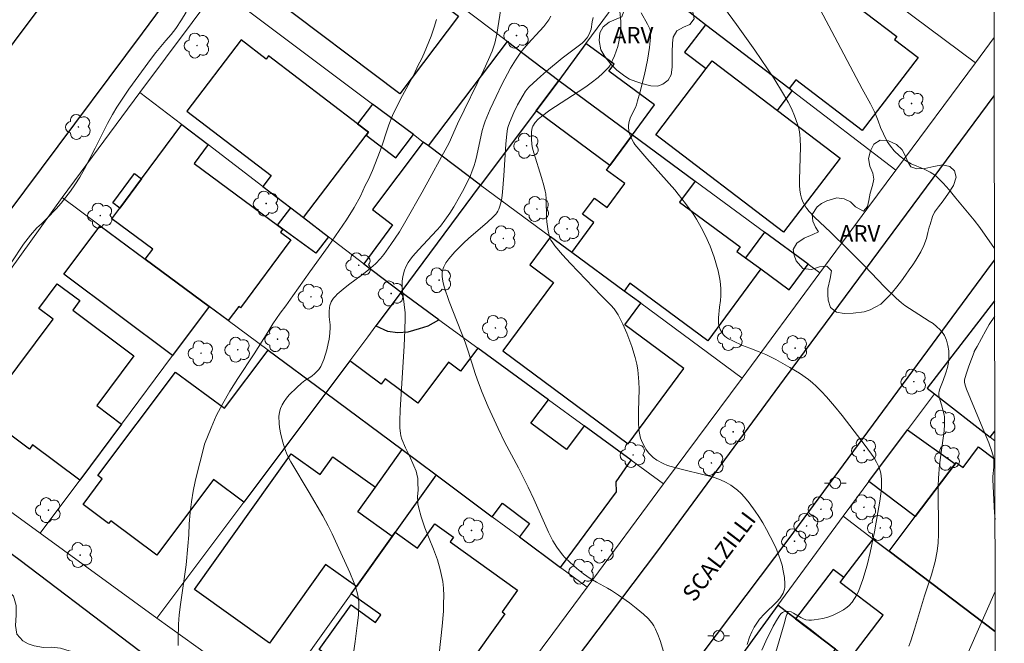
# Model space of a CAD drawing. Units: metres. Extents: x 278772 to 279288, y 1671564 to 1672128.
# Drawn here: x 279181 to 279271, y 1672008 to 1672066 of the extents above; entities that cross this region are included whole.
import ezdxf

# ---------------------------------------------------------------- set-up
doc = ezdxf.new("R2010")
doc.units = ezdxf.units.M
doc.header["$MEASUREMENT"] = 0
for name, color, linetype, lineweight, true_color in [('Arvores_Isoladas', 7, 'Continuous', 18, 0x00ff33), ('Curvas_Intermediarias', 7, 'Continuous', 9, 0x783c14), ('Curvas_Mestras', 7, 'Continuous', 20, 0x783c14), ('Topon_Vegetacao', 7, 'Continuous', 9, 0x00ff33), ('Vegetacao', 7, 'Orla8', 9, 0x00ff33)]:
    doc.layers.add(name, color=color, linetype=linetype, lineweight=lineweight, true_color=true_color)
for name, color, linetype, lineweight in [('Edificacoes', 7, 'Continuous', 30), ('Malha_Coordenadas', 7, 'Continuous', 15), ('Muro_Grade', 8, 'Continuous', 20), ('Pavimentacao_Asfaltica_Mfio', 10, 'Continuous', 30), ('Pavimentacao_Nao_Asfaltica_Mfio', 10, 'Continuous', 30), ('Poste', 7, 'Continuous', 9), ('Topon_de_Vias', 7, 'Continuous', 9)]:
    doc.layers.add(name, color=color, linetype=linetype, lineweight=lineweight)
doc.styles.add('Arial', font='arial.ttf', dxfattribs={"height": 1.5})
doc.styles.get("Standard").update_dxf_attribs({"font": 'arial.ttf'})
doc.linetypes.add('Orla8', pattern='A,6,-0.5,["V",Standard,S=1,R=0,X=-0.5,Y=-1],-0.5,6,-0.5,["V",Standard,S=1,R=0,X=-0.5,Y=-1],-0.5', length=14)

# ---------------------------------------------------------------- blocks, each defined once
blk = doc.blocks.new('Arvore')
at = {"layer": 'Arvores_Isoladas'}
blk.add_lwpolyline([(-0.718, 0.493, 0.872324), (-0.722, -0.551, 0.862983), (0.284, -0.827, 0.900105), (0.89, 0.029, 0.863155), (0.262, 0.861, 0.882486)], format="xyb", close=True, dxfattribs=at)
blk.add_circle((0, 0), 0.0286, dxfattribs=at)
blk = doc.blocks.new('Poste')
at = {"layer": 'Poste'}
for points in [[(-0.5, 0), (-1, 0)], [(0.5, 0), (1, 0)]]:
    blk.add_lwpolyline(points, dxfattribs=at)
blk.add_lwpolyline([(0, 0.5, 1), (0, -0.5, 1)], format="xyb", close=True, dxfattribs=at)

msp = doc.modelspace()

# ---------------------------------------------------------------- linework, layer by layer
at = {"layer": 'Curvas_Intermediarias', "flags": 128}
for points, elevation in [([(279225.132, 1672067.181), (279224.679, 1672064.273), (279224.489, 1672063.462), (279224.242, 1672062.732), (279223.913, 1672061.968), (279223.465, 1672061.007), (279221.077, 1672056.057), (279220.293, 1672054.339), (279217.82, 1672049.804), (279216.344, 1672047.17), (279215.759, 1672046.19), (279214.973, 1672045.006), (279214.323, 1672044.11), (279214.02, 1672043.722), (279213.567, 1672043.237), (279212.931, 1672042.685), (279212.493, 1672042.348), (279211.095, 1672041.326), (279210.607, 1672040.936), (279210.055, 1672040.457), (279209.881, 1672040.289), (279209.722, 1672040.112), (279209.585, 1672039.923), (279209.502, 1672039.771), (279209.385, 1672039.431), (279209.347, 1672039.252), (279209.305, 1672038.895), (279209.314, 1672038.404), (279209.393, 1672037.66), (279209.403, 1672037.413), (279209.379, 1672036.886), (279209.311, 1672036.362), (279209.236, 1672035.96), (279209.089, 1672035.362), (279208.822, 1672034.49), (279208.651, 1672034.054), (279208.547, 1672033.847), (279208.357, 1672033.569), (279208.001, 1672033.196), (279207.729, 1672032.967), (279207.094, 1672032.562), (279206.79, 1672032.327), (279206.352, 1672031.932), (279205.665, 1672031.242), (279205.412, 1672030.951), (279205.194, 1672030.648), (279205.003, 1672030.335), (279204.85, 1672030.005), (279204.755, 1672029.648), (279204.717, 1672029.258), (279204.731, 1672028.666), (279204.777, 1672028.243), (279204.898, 1672027.613), (279205.074, 1672026.903), (279205.219, 1672026.405), (279205.395, 1672025.919), (279205.591, 1672025.504), (279205.816, 1672025.102), (279207.485, 1672022.295), (279208.724, 1672020.16), (279209.216, 1672019.25), (279209.589, 1672018.507), (279210.06, 1672017.5), (279211.194, 1672014.983), (279211.598, 1672013.991), (279211.751, 1672013.565), (279211.903, 1672013.035), (279211.991, 1672012.555), (279212.019, 1672012.196), (279211.994, 1672011.078), (279211.892, 1672010.112), (279211.705, 1672008.662), (279211.206, 1672005.282)], 34), ([(279247.598, 1672008.376), (279247.813, 1672009.051), (279248.015, 1672009.559), (279248.23, 1672009.975), (279248.41, 1672010.261), (279248.739, 1672010.707), (279249.175, 1672011.206), (279250.283, 1672012.25), (279250.581, 1672012.597), (279250.791, 1672012.925), (279250.883, 1672013.101), (279251.015, 1672013.466), (279251.046, 1672013.651), (279251.057, 1672013.939), (279251.008, 1672014.529), (279250.901, 1672015.121), (279250.789, 1672015.642), (279250.654, 1672016.095), (279250.494, 1672016.541), (279250.249, 1672017.17), (279250.071, 1672017.571), (279249.714, 1672018.283), (279249.373, 1672018.912), (279249.016, 1672019.533), (279248.666, 1672020.096), (279248.323, 1672020.605), (279247.779, 1672021.346), (279247.358, 1672021.88), (279247.054, 1672022.216), (279246.702, 1672022.531), (279246.092, 1672022.972), (279245.662, 1672023.229), (279245.087, 1672023.497), (279244.484, 1672023.707), (279243.899, 1672023.875), (279241.434, 1672024.465), (279240.639, 1672024.673), (279240.285, 1672024.788), (279239.916, 1672024.951), (279239.332, 1672025.269), (279238.978, 1672025.525), (279238.83, 1672025.657), (279238.554, 1672025.953), (279238.314, 1672026.279), (279238.211, 1672026.449), (279238.005, 1672026.858), (279237.841, 1672027.291), (279237.731, 1672027.735), (279237.684, 1672028.065), (279237.64, 1672028.738), (279237.631, 1672029.754), (279237.706, 1672031.768), (279237.679, 1672032.429), (279237.568, 1672033.546), (279237.491, 1672034.068), (279237.348, 1672034.663), (279237.029, 1672035.664), (279236.57, 1672036.886), (279236.207, 1672037.717), (279235.776, 1672038.579), (279235.548, 1672038.955), (279235.42, 1672039.132), (279235.118, 1672039.469), (279234.618, 1672039.939), (279234.226, 1672040.335), (279231.418, 1672043.272), (279230.693, 1672044.083), (279229.996, 1672044.909), (279229.732, 1672045.248), (279229.61, 1672045.422), (279229.545, 1672045.544), (279229.482, 1672045.745), (279229.38, 1672046.233), (279229.249, 1672047.081), (279229.228, 1672047.458), (279229.193, 1672049.173), (279229.148, 1672049.646), (279229.103, 1672049.902), (279228.986, 1672050.409), (279228.775, 1672051.163), (279228.062, 1672053.402), (279227.95, 1672053.847), (279227.885, 1672054.185), (279227.831, 1672054.699), (279227.832, 1672055.036), (279227.853, 1672055.377), (279227.919, 1672055.704), (279227.979, 1672055.853), (279228.186, 1672056.183), (279228.454, 1672056.485), (279228.755, 1672056.751), (279229.509, 1672057.304), (279232.133, 1672059.005), (279232.813, 1672059.462), (279233.309, 1672059.819), (279233.94, 1672060.315), (279234.383, 1672060.709), (279234.931, 1672061.267), (279235.044, 1672061.435), (279235.431, 1672062.281), (279235.613, 1672062.728), (279235.751, 1672063.161), (279235.849, 1672063.581), (279235.982, 1672064.392), (279236.039, 1672065.085), (279236.028, 1672065.48), (279235.929, 1672066.363)], 37), ([(279245.506, 1672066.663), (279246.628, 1672065.172), (279248.304, 1672062.798), (279250.027, 1672060.263), (279250.934, 1672058.788), (279251.34, 1672058.066), (279251.648, 1672057.472), (279251.931, 1672056.813), (279252.206, 1672056.044), (279252.348, 1672055.521), (279252.421, 1672055.095), (279252.46, 1672054.66), (279252.484, 1672053.949), (279252.392, 1672050.952), (279252.401, 1672050.427), (279252.426, 1672050.021), (279252.48, 1672049.62), (279252.573, 1672049.254), (279252.701, 1672048.918), (279252.954, 1672048.443), (279253.052, 1672048.299), (279253.276, 1672048.027), (279253.764, 1672047.517), (279255.229, 1672046.153), (279256.834, 1672044.574), (279258.345, 1672043.057), (279260.166, 1672041.152), (279261.251, 1672040.097), (279261.717, 1672039.686), (279262.043, 1672039.438), (279262.897, 1672038.875), (279264.278, 1672038.011), (279264.617, 1672037.78), (279264.943, 1672037.507), (279265.272, 1672037.2), (279265.559, 1672036.863), (279265.674, 1672036.679), (279265.775, 1672036.467), (279265.858, 1672036.241), (279265.979, 1672035.768), (279266.053, 1672035.289), (279266.072, 1672035.075), (279266.075, 1672034.638), (279266.034, 1672034.203), (279265.945, 1672033.75), (279265.798, 1672033.278), (279265.548, 1672032.576), (279265.229, 1672031.791), (279265.171, 1672031.594), (279265.14, 1672031.395), (279265.145, 1672031.22), (279265.177, 1672031.043), (279265.397, 1672030.332), (279265.632, 1672029.43), (279265.66, 1672029.247), (279265.68, 1672028.885), (279265.669, 1672028.52), (279265.627, 1672027.951), (279265.224, 1672024.828), (279265.119, 1672023.627), (279265.095, 1672022.896), (279265.091, 1672022.102), (279265.127, 1672019.326), (279265.125, 1672018.494), (279265.088, 1672017.695), (279264.999, 1672016.942), (279264.805, 1672016.001), (279264.477, 1672014.77), (279263.85, 1672012.853), (279262.932, 1672009.8), (279262.583, 1672008.736), (279262.391, 1672008.218)], 39), ([(279180.191, 1672043.33), (279181.333, 1672045.036), (279181.963, 1672045.867), (279182.526, 1672046.538), (279182.963, 1672046.92), (279183.491, 1672047.417), (279184.302, 1672048.277), (279184.763, 1672048.809), (279185.208, 1672049.355), (279185.63, 1672049.903), (279186.031, 1672050.466), (279186.493, 1672051.197), (279186.918, 1672051.943), (279187.896, 1672053.837), (279189.008, 1672056.097), (279189.456, 1672056.913), (279189.869, 1672057.589), (279190.977, 1672059.244), (279193.052, 1672062.091), (279193.448, 1672062.607), (279194.363, 1672063.687), (279194.831, 1672064.242), (279195.257, 1672064.811), (279195.794, 1672065.597), (279196.232, 1672066.281)], 32), ([(279219.138, 1672065.612), (279218.929, 1672064.91), (279218.646, 1672064.105), (279218.017, 1672062.534), (279217.758, 1672061.985), (279217.462, 1672061.435), (279217.055, 1672060.554), (279216.562, 1672059.608), (279216.019, 1672058.662), (279215.544, 1672057.723), (279215.125, 1672056.816), (279214.792, 1672055.973), (279214.503, 1672055.162), (279214.257, 1672054.383), (279213.98, 1672053.585), (279213.297, 1672051.803), (279212.921, 1672050.979), (279212.618, 1672050.41), (279212.174, 1672049.452), (279211.594, 1672048.391), (279210.903, 1672047.28), (279209.229, 1672044.844), (279207.537, 1672042.518), (279205.999, 1672040.326), (279205.338, 1672039.412), (279204.813, 1672038.728), (279204.152, 1672037.763), (279203.695, 1672036.983), (279202.454, 1672035.009), (279200.941, 1672032.753), (279200.206, 1672031.596), (279199.565, 1672030.446), (279198.979, 1672029.315), (279198.498, 1672028.229), (279197.907, 1672026.722), (279197.698, 1672025.841), (279197.25, 1672024.212), (279197.035, 1672023.312), (279196.864, 1672022.431), (279196.705, 1672021.461), (279196.578, 1672020.484), (279196.494, 1672019.437), (279196.447, 1672018.416), (279196.375, 1672017.395), (279196.218, 1672015.684), (279195.695, 1672012.046), (279195.579, 1672011.107), (279195.513, 1672010.258), (279195.474, 1672008.874), (279195.481, 1672008.293)], 33), ([(279239.921, 1672007.732), (279239.614, 1672008.757), (279239.423, 1672009.295), (279239.212, 1672009.788), (279239.043, 1672010.088), (279238.853, 1672010.368), (279238.527, 1672010.753), (279238.108, 1672011.156), (279237.443, 1672011.724), (279236.812, 1672012.216), (279235.815, 1672012.908), (279235.161, 1672013.334), (279234.798, 1672013.548), (279233.799, 1672014.087), (279233.218, 1672014.436), (279232.617, 1672014.86), (279231.998, 1672015.357), (279231.359, 1672015.917), (279230.899, 1672016.363), (279230.687, 1672016.593), (279230.174, 1672017.287), (279229.803, 1672017.888), (279229.402, 1672018.688), (279228.062, 1672021.698), (279227.55, 1672022.803), (279226.65, 1672024.574), (279225.381, 1672026.96), (279224.779, 1672028.169), (279223.888, 1672030.144), (279223.333, 1672031.462), (279222.981, 1672032.348), (279222.703, 1672033.099), (279222.038, 1672035.235), (279221.758, 1672036.063), (279220.292, 1672039.803), (279219.844, 1672041.138), (279219.71, 1672041.655), (279219.657, 1672042.092), (279219.672, 1672042.455), (279219.744, 1672042.809), (279219.802, 1672042.974), (279219.894, 1672043.167), (279220.006, 1672043.353), (279220.268, 1672043.71), (279220.812, 1672044.35), (279221.618, 1672045.147), (279222.104, 1672045.602), (279223.782, 1672047.035), (279224.328, 1672047.54), (279224.567, 1672047.788), (279224.67, 1672047.921), (279224.758, 1672048.063), (279224.846, 1672048.247), (279224.919, 1672048.441), (279225.034, 1672048.845), (279225.118, 1672049.255), (279225.195, 1672049.818), (279225.314, 1672051.338), (279225.502, 1672054.2), (279225.577, 1672055.152), (279225.637, 1672055.606), (279225.701, 1672055.833), (279225.828, 1672056.17), (279226.226, 1672057.105), (279226.568, 1672057.816), (279227.067, 1672058.707), (279227.297, 1672059.054), (279227.614, 1672059.43), (279228.02, 1672059.833), (279228.657, 1672060.411), (279229.213, 1672060.886), (279230.667, 1672062.068), (279232.474, 1672063.462), (279232.642, 1672063.612), (279232.894, 1672063.889), (279232.982, 1672064.017), (279233.133, 1672064.292), (279233.252, 1672064.579), (279233.3, 1672064.74), (279233.41, 1672065.415), (279233.495, 1672065.811)], 36), ([(279248.936, 1672007.859), (279249.32, 1672008.703), (279249.986, 1672010.056), (279250.366, 1672010.734), (279250.575, 1672011.069), (279250.695, 1672011.212), (279250.829, 1672011.325), (279250.939, 1672011.38), (279251.068, 1672011.411), (279251.352, 1672011.417), (279251.622, 1672011.363), (279251.853, 1672011.266), (279252.52, 1672010.847), (279252.746, 1672010.728), (279252.981, 1672010.651), (279253.229, 1672010.619), (279253.485, 1672010.616), (279253.746, 1672010.636), (279254.521, 1672010.773), (279254.969, 1672010.893), (279255.408, 1672011.056), (279256.026, 1672011.346), (279256.41, 1672011.563), (279256.768, 1672011.814), (279256.931, 1672011.955), (279257.201, 1672012.255), (279257.435, 1672012.592), (279257.641, 1672012.946), (279257.826, 1672013.332), (279258.198, 1672014.351), (279258.583, 1672015.649), (279258.872, 1672016.809), (279259.244, 1672018.7), (279259.566, 1672020.485), (279259.732, 1672021.499), (279259.864, 1672022.432), (279259.898, 1672022.775), (279259.898, 1672023.513), (279259.829, 1672024.071), (279259.677, 1672024.592), (279259.453, 1672025.087), (279259.213, 1672025.479), (279258.389, 1672026.614), (279257.41, 1672027.924), (279256.293, 1672029.352), (279255.582, 1672030.222), (279254.857, 1672031.072), (279254.404, 1672031.564), (279253.919, 1672032.042), (279253.581, 1672032.345), (279253.208, 1672032.644), (279252.381, 1672033.22), (279251.504, 1672033.762), (279250.206, 1672034.489), (279249.291, 1672034.949), (279248.707, 1672035.193), (279247.839, 1672035.509), (279247.16, 1672035.778), (279246.276, 1672036.185), (279245.894, 1672036.382), (279245.718, 1672036.496), (279245.56, 1672036.627), (279245.435, 1672036.759), (279245.214, 1672037.067), (279245.125, 1672037.236), (279245.054, 1672037.41), (279245.004, 1672037.584), (279244.969, 1672037.821), (279244.959, 1672038.065), (279244.967, 1672038.315), (279245.049, 1672039.274), (279245.143, 1672039.897), (279245.184, 1672040.314), (279245.19, 1672040.995), (279245.129, 1672041.671), (279245.072, 1672041.984), (279244.926, 1672042.608), (279244.566, 1672043.869), (279244.201, 1672044.852), (279243.786, 1672045.813), (279243.397, 1672046.587), (279242.969, 1672047.33), (279242.638, 1672047.823), (279241.933, 1672048.786), (279241.282, 1672049.64), (279240.975, 1672050.012), (279238.406, 1672052.905), (279237.321, 1672054.189), (279237.231, 1672054.317), (279237.014, 1672054.725), (279236.851, 1672055.075), (279236.788, 1672055.253), (279236.745, 1672055.434), (279236.721, 1672055.77), (279236.732, 1672055.943), (279236.789, 1672056.285), (279236.916, 1672056.679), (279237.356, 1672057.571), (279237.448, 1672057.801), (279237.563, 1672058.161), (279237.766, 1672058.893), (279238.187, 1672060.572), (279238.476, 1672061.909), (279238.655, 1672063.046), (279238.741, 1672063.982), (279238.743, 1672064.536), (279238.686, 1672064.757), (279238.475, 1672065.181), (279237.891, 1672066.232)], 38), ([(279255.05, 1672008.433), (279253.474, 1672009.689), (279252.39, 1672010.52), (279251.429, 1672011.23), (279251.364, 1672011.269), (279251.308, 1672011.282), (279251.229, 1672011.127), (279251.175, 1672010.969), (279250.986, 1672010.284), (279249.454, 1672005.083)], 39)]:
    msp.add_lwpolyline(points, dxfattribs=dict(at, elevation=elevation))
at = {"layer": 'Curvas_Mestras', "flags": 128}
for points, elevation in [([(279250.699, 1672073.285), (279255.07, 1672065.033), (279258.138, 1672059.266), (279258.892, 1672057.894), (279259.277, 1672057.092), (279259.581, 1672056.357), (279259.807, 1672055.744), (279260.068, 1672055.141), (279260.41, 1672054.455), (279260.721, 1672054.007), (279261.069, 1672053.597), (279261.553, 1672053.123), (279262.1, 1672052.713), (279262.627, 1672052.413), (279263.819, 1672051.901), (279264.365, 1672051.645), (279264.831, 1672051.332), (279265.539, 1672050.64), (279266.104, 1672050.019), (279266.694, 1672049.257), (279268.384, 1672047.258), (279268.918, 1672046.579), (279270.253, 1672044.645)], 40), ([(279219.376, 1672007.523), (279219.655, 1672010.05), (279219.77, 1672011.45), (279219.8, 1672012.147), (279219.802, 1672012.841), (279219.773, 1672013.53), (279219.721, 1672014.157), (279219.481, 1672015.241), (279219.231, 1672016.15), (279218.856, 1672017.128), (279218.07, 1672019.082), (279217.725, 1672020.082), (279217.527, 1672020.857), (279217.447, 1672021.256), (279217.422, 1672021.456), (279217.418, 1672021.894), (279217.458, 1672022.556), (279217.449, 1672023.188), (279217.423, 1672023.599), (279217.352, 1672023.999), (279217.275, 1672024.251), (279217.08, 1672024.746), (279216.664, 1672025.661), (279216.305, 1672026.389), (279215.965, 1672027.187), (279215.877, 1672027.503), (279215.841, 1672027.727), (279215.797, 1672028.183), (279215.785, 1672028.872), (279215.815, 1672029.841), (279216.184, 1672035.752), (279216.252, 1672037.171), (279216.287, 1672038.306), (279216.281, 1672038.767), (279216.006, 1672041.062), (279215.998, 1672041.672), (279216.055, 1672042.1), (279216.226, 1672042.663), (279216.379, 1672043.027), (279216.554, 1672043.361), (279216.756, 1672043.666), (279216.98, 1672043.957), (279217.49, 1672044.543), (279219.184, 1672046.338), (279219.496, 1672046.703), (279219.913, 1672047.235), (279220.363, 1672047.891), (279220.732, 1672048.475), (279221.258, 1672049.367), (279221.677, 1672050.148), (279222.247, 1672051.346), (279222.416, 1672051.752), (279222.565, 1672052.165), (279222.708, 1672052.655), (279222.83, 1672053.153), (279223.328, 1672055.449), (279223.465, 1672055.941), (279223.591, 1672056.303), (279224.05, 1672057.408), (279224.594, 1672058.566), (279225.137, 1672059.671), (279225.921, 1672061.153), (279226.367, 1672061.892), (279226.749, 1672062.462), (279226.999, 1672062.787), (279227.533, 1672063.411), (279228.611, 1672064.574), (279228.959, 1672064.982), (279229.42, 1672065.592), (279229.621, 1672065.914)], 35), ([(279270.264, 1672038.464), (279269.761, 1672037.692), (279269.445, 1672037.147), (279268.647, 1672035.69), (279268.375, 1672035.228), (279268.372, 1672035.154), (279267.903, 1672033.88), (279267.657, 1672033.157), (279267.504, 1672032.637), (279267.489, 1672032.397), (279267.551, 1672032.139), (279267.681, 1672031.783), (279268.406, 1672030.013), (279269.734, 1672026.858), (279270.014, 1672026.07), (279270.144, 1672025.539), (279270.19, 1672025.18), (279270.197, 1672024.999), (279270.177, 1672024.634), (279270.097, 1672023.769), (279270.103, 1672023.454), (279270.261, 1672020.435), (279270.299, 1672019.827)], 40), ([(279270.312, 1672013.251), (279270.302, 1672013.225), (279267.139, 1672006.078)], 40)]:
    msp.add_lwpolyline(points, dxfattribs=dict(at, elevation=elevation))
at = {"layer": 'Edificacoes', "flags": 128}
for points in [[(279251.435, 1672059.293), (279243.772, 1672065.148), (279242.368, 1672066.22), (279246.429, 1672071.536), (279242.861, 1672074.262), (279243.538, 1672075.148), (279246.044, 1672078.428), (279252.358, 1672073.709), (279256.602, 1672070.537), (279256.894, 1672070.319), (279255.496, 1672068.487), (279261.29, 1672064.061), (279261.092, 1672063.802), (279263.246, 1672062.156), (279258.12, 1672055.447), (279252.043, 1672060.09)], [(279209.144, 1672074.975), (279221.146, 1672065.916), (279215.782, 1672058.809), (279203.781, 1672067.869)], [(279241.859, 1672062.645), (279243.84, 1672061.132), (279244.388, 1672061.85), (279250.361, 1672057.297), (279251.72, 1672059.075), (279251.435, 1672059.293), (279243.772, 1672065.148)], [(279206.952, 1672047.492), (279212.706, 1672055.028), (279212.909, 1672055.294), (279211.902, 1672056.063), (279203.759, 1672062.281), (279203.546, 1672062.002), (279201.263, 1672063.745), (279196.289, 1672057.231), (279203.999, 1672051.345), (279203.228, 1672050.336), (279205.803, 1672048.369)], [(279218.406, 1672054.042), (279225.641, 1672063.605), (279230.335, 1672060.047), (279228.262, 1672057.264), (279223.187, 1672050.451)], [(279230.335, 1672060.047), (279237.093, 1672055.068), (279239.101, 1672057.793), (279234.913, 1672060.879), (279235.401, 1672061.541), (279232.828, 1672063.436)], [(279244.388, 1672061.85), (279250.361, 1672057.297), (279256.103, 1672052.92), (279250.933, 1672046.138), (279239.218, 1672055.068), (279243.84, 1672061.132)], [(279235.015, 1672052.248), (279228.262, 1672057.264), (279230.335, 1672060.047), (279237.093, 1672055.068)], [(279211.902, 1672056.063), (279212.909, 1672055.294), (279212.706, 1672055.028), (279215.412, 1672052.962), (279217.027, 1672055.078), (279213.292, 1672057.882)], [(279193.157, 1672044.59), (279189.415, 1672047.359), (279190.152, 1672048.355), (279192.128, 1672051.025), (279195.809, 1672056), (279198.218, 1672054.161), (279196.951, 1672052.44), (279204.594, 1672046.784), (279205.077, 1672046.427), (279204.862, 1672046.137), (279205.799, 1672045.443), (279201.187, 1672039.21), (279201.026, 1672039.33), (279200.075, 1672038.045), (279198.326, 1672039.34), (279192.476, 1672043.669)], [(279237.093, 1672055.068), (279242.843, 1672050.831), (279241.404, 1672048.879), (279246.953, 1672044.79), (279246.652, 1672044.382), (279247.455, 1672043.791), (279248.835, 1672042.775), (279243.992, 1672036.202), (279236.843, 1672041.47), (279236.318, 1672040.758), (279231.547, 1672044.28), (279233.564, 1672047.018), (279232.518, 1672047.789), (279233.604, 1672049.262), (279234.783, 1672048.393), (279236.404, 1672050.593), (279234.713, 1672051.838), (279235.015, 1672052.248)], [(279223.187, 1672050.451), (279218.406, 1672054.042), (279217.926, 1672054.403), (279213.28, 1672048.217), (279215.129, 1672046.829), (279212.496, 1672043.259), (279215.896, 1672040.663)], [(279192.128, 1672051.025), (279190.152, 1672048.355), (279189.499, 1672048.838), (279191.475, 1672051.508)], [(279205.803, 1672048.369), (279206.952, 1672047.492), (279209.263, 1672045.728), (279208.103, 1672044.209), (279205.077, 1672046.427), (279204.594, 1672046.784)], [(279198.326, 1672039.34), (279194.981, 1672034.855), (279185.019, 1672042.286), (279188.336, 1672046.733), (279192.476, 1672043.669)], [(279237.843, 1672039.632), (279236.318, 1672040.758), (279231.547, 1672044.28), (279229.583, 1672045.73), (279227.678, 1672043.149), (279229.845, 1672041.549), (279225.205, 1672035.264), (279236.708, 1672026.772), (279241.791, 1672033.658), (279236.381, 1672037.652)], [(279253.168, 1672043.223), (279249.194, 1672046.151), (279247.455, 1672043.791), (279248.835, 1672042.775), (279251.429, 1672040.863)], [(279190.296, 1672028.574), (279186.472, 1672023.448), (279182.158, 1672026.666), (279181.865, 1672026.274), (279177.547, 1672029.495), (279184.023, 1672038.176), (279182.716, 1672039.15), (279184.411, 1672041.422), (279186.477, 1672039.882), (279185.83, 1672039.014), (279191.434, 1672034.834), (279188.027, 1672030.266)], [(279213.581, 1672037.555), (279214.665, 1672037.09), (279215.615, 1672036.953), (279216.536, 1672037.029), (279217.597, 1672037.313), (279218.372, 1672037.571), (279219.367, 1672038.127), (279215.896, 1672040.663)], [(279209.004, 1672031.438), (279201.494, 1672021.41), (279198.71, 1672023.495), (279193.526, 1672016.573), (279189.317, 1672019.725), (279189.116, 1672019.456), (279186.782, 1672021.205), (279188.539, 1672023.551), (279188.137, 1672023.853), (279195.23, 1672033.324), (279199.734, 1672030.043), (279203.713, 1672035.354)], [(279224.254, 1672020.092), (279225.175, 1672021.33), (279227.673, 1672019.471), (279226.752, 1672018.233), (279230.501, 1672015.444), (279235.62, 1672022.354), (279235.585, 1672023.28), (279236.984, 1672025.257), (279232.663, 1672028.413), (279231.041, 1672026.233), (279227.794, 1672028.649), (279229.395, 1672030.801), (279222.923, 1672035.529), (279221.348, 1672033.412), (279220.236, 1672034.239), (279217.444, 1672030.487), (279214.451, 1672032.714), (279214.088, 1672032.225), (279211.201, 1672034.372), (279209.004, 1672031.438), (279216.004, 1672026.23), (279219.115, 1672023.916)], [(279262.989, 1672020.114), (279258.728, 1672023.308), (279262.282, 1672028.052), (279266.63, 1672024.931)], [(279219.115, 1672023.916), (279215.365, 1672018.664), (279215.085, 1672018.273), (279211.813, 1672013.69), (279208.992, 1672015.704), (279203.861, 1672008.518), (279196.976, 1672013.435), (279205.844, 1672025.852), (279208.505, 1672023.951), (279209.655, 1672025.561), (279213.543, 1672022.784), (279216.004, 1672026.23)], [(279219.115, 1672023.916), (279215.365, 1672018.664), (279215.085, 1672018.273), (279211.931, 1672020.525), (279213.543, 1672022.784), (279216.004, 1672026.23)], [(279211.341, 1672013.029), (279211.813, 1672013.69), (279215.085, 1672018.273), (279215.365, 1672018.664), (279217.418, 1672017.198), (279219.005, 1672019.421), (279220.696, 1672018.213), (279220.386, 1672017.778), (279226.564, 1672013.366), (279225.148, 1672011.383), (279225.404, 1672011.2), (279218.252, 1672001.184), (279217.946, 1672001.403), (279216.304, 1671999.102), (279214.096, 1672000.679), (279214.411, 1672001.12), (279209.807, 1672004.408), (279210.994, 1672006.071), (279208.405, 1672007.92), (279211.325, 1672012.01), (279213.572, 1672010.405), (279214.059, 1672011.088)], [(279256.942, 1672006.988), (279260.057, 1672011.063), (279256.118, 1672014.074), (279256.452, 1672014.51), (279255.478, 1672015.255), (279252.029, 1672010.744), (279255.675, 1672007.957)], [(279247.175, 1672007.536), (279250.329, 1672005.225), (279250.091, 1672004.929), (279252.274, 1672003.275), (279255.675, 1672007.957), (279252.029, 1672010.744), (279250.419, 1672011.975)]]:
    msp.add_lwpolyline(points, close=True, dxfattribs=at)
for points in [[(279270.262, 1672039.852), (279264.067, 1672031.865), (279264.746, 1672031.339), (279269.853, 1672027.378)], [(279269.853, 1672027.378), (279270.284, 1672027.934)], [(279262.989, 1672020.114), (279266.63, 1672024.931), (279266.731, 1672025.064), (279267.363, 1672024.587), (279268.793, 1672026.479), (279270.289, 1672025.348)], [(279270.319, 1672009.586), (279260.59, 1672016.939), (279262.989, 1672020.114)], [(279260.057, 1672011.063), (279256.118, 1672014.074), (279256.452, 1672014.51), (279259.144, 1672018.032), (279260.59, 1672016.939), (279270.319, 1672009.586)], [(279270.331, 1672003.098), (279267.269, 1671999.093), (279262.701, 1672002.586), (279256.942, 1672006.988), (279260.057, 1672011.063)]]:
    msp.add_lwpolyline(points, dxfattribs=at)
at = {"layer": 'Malha_Coordenadas', "flags": 128}
msp.add_lwpolyline([(278788.012, 1672123.124), (279270.103, 1672124.041), (279271.146, 1671569.774), (278789.078, 1671568.857), (278788.012, 1672123.124)], close=True, dxfattribs=at)
msp.add_lwpolyline([(279271.146, 1671569.774), (279270.103, 1672124.041)], dxfattribs=at)
at = {"layer": 'Muro_Grade', "flags": 128}
for points in [[(279244.631, 1672079.484), (279246.044, 1672078.428), (279252.358, 1672073.709), (279256.602, 1672070.537), (279256.894, 1672070.319), (279268.496, 1672061.648)], [(279230.335, 1672060.047), (279225.641, 1672063.605), (279206.335, 1672078.239)], [(279237.571, 1672069.885), (279232.828, 1672063.436), (279230.335, 1672060.047)], [(279237.571, 1672069.885), (279242.368, 1672066.22), (279243.772, 1672065.148), (279251.435, 1672059.293), (279251.72, 1672059.075), (279261.214, 1672051.822)], [(279191.979, 1672058.925), (279199.107, 1672068.535)], [(279223.187, 1672050.451), (279218.406, 1672054.042), (279217.926, 1672054.403), (279217.027, 1672055.078), (279213.292, 1672057.882), (279199.107, 1672068.535)], [(279270.216, 1672063.969), (279268.496, 1672061.648)], [(279268.496, 1672061.648), (279261.214, 1672051.822)], [(279230.335, 1672060.047), (279228.262, 1672057.264), (279223.187, 1672050.451)], [(279230.335, 1672060.047), (279237.093, 1672055.068), (279242.843, 1672050.831), (279249.194, 1672046.151), (279253.168, 1672043.223), (279254.254, 1672042.422)], [(279184.849, 1672049.313), (279191.979, 1672058.925)], [(279215.896, 1672040.663), (279212.496, 1672043.259), (279209.263, 1672045.728), (279206.952, 1672047.492), (279205.803, 1672048.369), (279203.228, 1672050.336), (279198.218, 1672054.161), (279195.809, 1672056), (279191.979, 1672058.925)], [(279261.214, 1672051.822), (279258.655, 1672048.371), (279254.254, 1672042.422)], [(279223.187, 1672050.451), (279215.896, 1672040.663)], [(279223.187, 1672050.451), (279229.583, 1672045.73), (279231.547, 1672044.28), (279236.318, 1672040.758), (279237.843, 1672039.632), (279247.123, 1672032.782)], [(279182.838, 1672018.577), (279178.671, 1672021.606), (279175.497, 1672024.112), (279174.662, 1672025.044), (279173.864, 1672026.167), (279173.265, 1672027.387), (279172.869, 1672029.119), (279172.801, 1672030.331), (279172.847, 1672031.526), (279173.065, 1672032.527), (279173.216, 1672032.991), (279173.361, 1672033.334), (279184.849, 1672049.313)], [(279184.849, 1672049.313), (279188.336, 1672046.733), (279192.476, 1672043.669), (279198.326, 1672039.34)], [(279254.254, 1672042.422), (279247.123, 1672032.782)], [(279215.896, 1672040.663), (279213.581, 1672037.555), (279212.846, 1672036.569), (279211.201, 1672034.372), (279209.004, 1672031.438)], [(279239.942, 1672023.096), (279236.984, 1672025.257), (279232.663, 1672028.413), (279229.395, 1672030.801), (279222.923, 1672035.529), (279219.367, 1672038.127), (279215.896, 1672040.663)], [(279182.838, 1672018.577), (279186.472, 1672023.448), (279190.296, 1672028.574), (279194.981, 1672034.855), (279198.326, 1672039.34)], [(279209.004, 1672031.438), (279203.713, 1672035.354), (279200.075, 1672038.045), (279198.326, 1672039.34)], [(279247.123, 1672032.782), (279239.942, 1672023.096)], [(279193.544, 1672010.795), (279201.494, 1672021.41), (279209.004, 1672031.438)], [(279209.004, 1672031.438), (279216.004, 1672026.23), (279219.115, 1672023.916)], [(279270.286, 1672027.042), (279269.853, 1672027.378), (279264.746, 1672031.339), (279262.282, 1672028.052), (279258.728, 1672023.308), (279257.687, 1672021.919), (279256.375, 1672020.124)], [(279219.115, 1672023.916), (279215.365, 1672018.664), (279215.085, 1672018.273), (279211.813, 1672013.69), (279211.341, 1672013.029), (279204.244, 1672003.091)], [(279232.929, 1672013.637), (279230.501, 1672015.444), (279226.752, 1672018.233), (279224.254, 1672020.092), (279219.115, 1672023.916)], [(279239.942, 1672023.096), (279232.929, 1672013.637)], [(279250.419, 1672011.975), (279256.375, 1672020.124)], [(279256.375, 1672020.124), (279259.144, 1672018.032), (279260.59, 1672016.939), (279270.319, 1672009.586)], [(279193.544, 1672010.795), (279182.838, 1672018.577)], [(279232.929, 1672013.637), (279229.785, 1672009.397), (279222.078, 1671999.028), (279220.556, 1671997.794), (279219.284, 1671997.19), (279217.549, 1671996.755), (279215.693, 1671996.502), (279213.938, 1671996.456), (279212.795, 1671996.569), (279212.114, 1671996.762), (279211.409, 1671997.013), (279204.244, 1672003.091)], [(279244.499, 1672003.875), (279247.175, 1672007.536), (279250.419, 1672011.975)], [(279250.419, 1672011.975), (279252.029, 1672010.744), (279255.675, 1672007.957), (279256.942, 1672006.988), (279262.701, 1672002.586), (279267.269, 1671999.093), (279269.756, 1671997.191), (279270.343, 1671996.743)], [(279204.244, 1672003.091), (279193.544, 1672010.795)]]:
    msp.add_lwpolyline(points, dxfattribs=at)
at = {"layer": 'Pavimentacao_Asfaltica_Mfio', "flags": 128}
for points in [[(279113.134, 1672066.755), (279115.239, 1672064.99), (279119.188, 1672062.046), (279150.732, 1672038.851), (279151.96, 1672038.241), (279153.031, 1672037.908), (279154.221, 1672037.685), (279155.6, 1672037.613), (279157.466, 1672037.862), (279159.273, 1672038.455), (279160.588, 1672039.08), (279161.896, 1672039.814), (279162.835, 1672040.48), (279163.657, 1672041.207), (279164.34, 1672041.943), (279165.128, 1672042.931), (279180.506, 1672063.617), (279194.192, 1672081.953), (279211.828, 1672105.667), (279225.388, 1672123.956)], [(279170.12, 1672027.488), (279169.819, 1672029.517), (279169.833, 1672031.153), (279169.95, 1672032.638), (279170.26, 1672033.815), (279170.812, 1672035.256), (279171.357, 1672036.117), (279171.883, 1672036.964), (279173.684, 1672039.571), (279192.21, 1672064.371), (279217.984, 1672099.156), (279230.765, 1672116.274), (279236.546, 1672123.977)]]:
    msp.add_lwpolyline(points, dxfattribs=at)
at = {"layer": 'Pavimentacao_Nao_Asfaltica_Mfio', "flags": 128}
for points in [[(279231.797, 1672006.871), (279239.308, 1672016.856), (279251.017, 1672032.706), (279270.226, 1672058.639)], [(279129.982, 1671853.48), (279130.025, 1671854.746), (279130.166, 1671855.581), (279130.41, 1671856.248), (279131.423, 1671857.866), (279142.503, 1671872.056), (279161.281, 1671897.317), (279179.782, 1671922.39), (279204.686, 1671955.372), (279225.568, 1671983.593), (279240.858, 1672004.061), (279251.429, 1672018.097), (279269.539, 1672042.633), (279270.255, 1672043.587)], [(279170.12, 1672027.488), (279170.503, 1672026.135), (279171.225, 1672024.581), (279172.033, 1672023.233), (279172.835, 1672022.307), (279173.95, 1672021.283), (279181.002, 1672016.11), (279199.511, 1672002.077)]]:
    msp.add_lwpolyline(points, dxfattribs=at)
at = {"layer": 'Vegetacao', "flags": 128}
for points in [[(279259.832, 1672080.163), (279259.291, 1672079.927), (279258.766, 1672079.802), (279258.207, 1672079.705), (279257.588, 1672079.631), (279256.942, 1672079.572), (279256.31, 1672079.606), (279255.741, 1672079.684), (279255.169, 1672079.74), (279254.453, 1672079.878), (279253.65, 1672080.143), (279252.872, 1672080.555), (279252.343, 1672080.7), (279251.75, 1672080.435), (279251.216, 1672080.116), (279250.787, 1672079.791), (279250.365, 1672079.478), (279249.831, 1672079.229), (279249.113, 1672079.129), (279248.326, 1672079.163), (279247.561, 1672079.142), (279246.896, 1672079.013), (279246.107, 1672078.77), (279245.32, 1672078.632), (279244.751, 1672078.634), (279244.319, 1672078.7), (279243.995, 1672078.826), (279243.619, 1672078.86), (279243.11, 1672078.497), (279242.762, 1672078.229), (279242.415, 1672077.872), (279242.123, 1672077.471), (279241.869, 1672077), (279241.756, 1672076.361), (279242.093, 1672075.93), (279242.501, 1672075.362), (279242.475, 1672074.812), (279242.168, 1672074.242), (279241.619, 1672073.501), (279240.968, 1672072.762), (279240.608, 1672072.412), (279239.96, 1672071.759), (279239.519, 1672071.281), (279239.154, 1672070.714), (279238.763, 1672070.091), (279238.516, 1672069.493), (279238.467, 1672068.959), (279238.779, 1672068.508), (279239.42, 1672068.503), (279240.045, 1672068.641), (279240.7, 1672068.83), (279241.372, 1672068.781), (279242.026, 1672068.509), (279242.406, 1672068.071), (279242.432, 1672067.41), (279242.477, 1672066.832), (279242.659, 1672066.184), (279242.754, 1672065.669), (279242.335, 1672065.169), (279241.773, 1672064.917), (279241.158, 1672064.591), (279240.814, 1672064.009), (279240.744, 1672063.465), (279240.73, 1672062.629), (279240.737, 1672062.121), (279240.736, 1672061.253), (279240.629, 1672060.557), (279240.353, 1672060.051), (279239.885, 1672059.71), (279239.372, 1672059.528), (279238.759, 1672059.542), (279237.954, 1672059.76), (279237.393, 1672059.937), (279236.824, 1672060.161), (279236.397, 1672060.418), (279235.659, 1672060.979), (279235.101, 1672061.546), (279234.571, 1672062.225), (279234.206, 1672062.857), (279234.036, 1672063.689), (279234.093, 1672064.404), (279234.422, 1672064.945), (279234.971, 1672065.376), (279235.592, 1672065.65), (279236.12, 1672065.855), (279236.293, 1672066.37), (279236.075, 1672066.853), (279235.678, 1672067.427), (279235.469, 1672067.881), (279235.518, 1672068.421), (279235.756, 1672068.959), (279236.097, 1672069.506), (279236.509, 1672070.025), (279236.822, 1672070.417), (279237.334, 1672071.07), (279237.672, 1672071.512), (279238.016, 1672071.942), (279238.332, 1672072.33), (279238.85, 1672072.919), (279239.241, 1672073.41), (279239.622, 1672073.948), (279239.988, 1672074.546), (279240.058, 1672075.115), (279239.73, 1672075.531), (279239.22, 1672075.72), (279238.688, 1672075.926), (279238.27, 1672076.236), (279237.716, 1672076.635), (279237.168, 1672077.105), (279236.821, 1672077.635), (279236.851, 1672078.327), (279237.033, 1672078.935), (279237.28, 1672079.755), (279237.415, 1672080.455), (279237.494, 1672081.173), (279237.797, 1672081.848), (279238.287, 1672082.434), (279238.855, 1672082.908), (279239.501, 1672083.158), (279240.182, 1672083.27), (279240.857, 1672083.288), (279241.52, 1672083.102), (279242.129, 1672083.173), (279242.662, 1672083.752), (279242.987, 1672084.379), (279243.048, 1672085.059), (279242.993, 1672085.819), (279243.054, 1672086.696), (279243.226, 1672087.51), (279243.423, 1672088.165), (279243.643, 1672088.652), (279243.906, 1672089.145), (279244.194, 1672089.594), (279244.514, 1672089.992), (279245.19, 1672090.546), (279245.889, 1672090.869), (279246.57, 1672091.051), (279247.273, 1672091.021), (279248.016, 1672090.842), (279248.527, 1672090.697), (279249.084, 1672090.555), (279249.665, 1672090.388), (279250.179, 1672090.201), (279250.615, 1672089.948), (279251.369, 1672089.371), (279251.995, 1672088.803), (279252.565, 1672088.331), (279253.126, 1672087.913), (279253.689, 1672087.663), (279254.239, 1672087.725), (279254.792, 1672088.234), (279255.273, 1672088.671), (279255.875, 1672088.99), (279256.6, 1672089.007), (279257.309, 1672088.831), (279257.739, 1672088.514), (279258.131, 1672088.21), (279258.807, 1672087.617), (279259.12, 1672087.02), (279259.311, 1672086.356), (279259.487, 1672085.632), (279259.687, 1672084.882), (279259.885, 1672084.142), (279260.008, 1672083.453), (279260.345, 1672082.92), (279260.722, 1672082.46), (279260.786, 1672081.907), (279260.684, 1672081.37), (279260.465, 1672080.819), (279260.418, 1672080.727)], [(279264.344, 1672046.853), (279264.267, 1672046.613), (279264.141, 1672046.117), (279264.006, 1672045.553), (279263.788, 1672044.935), (279263.497, 1672044.351), (279263.037, 1672043.592), (279262.765, 1672043.156), (279262.447, 1672042.691), (279262.104, 1672042.2), (279261.73, 1672041.678), (279261.315, 1672041.139), (279260.913, 1672040.645), (279260.502, 1672040.225), (279259.836, 1672039.567), (279259.39, 1672039.31), (279258.86, 1672039.037), (279258.317, 1672038.854), (279257.312, 1672038.717), (279256.48, 1672038.69), (279255.766, 1672038.835), (279255.234, 1672039.234), (279255.002, 1672039.913), (279254.973, 1672040.447), (279254.993, 1672040.982), (279255.198, 1672041.888), (279255.317, 1672042.596), (279254.903, 1672043.046), (279254.211, 1672042.978), (279253.495, 1672042.717), (279252.706, 1672042.831), (279252.093, 1672043.511), (279251.886, 1672044.048), (279251.798, 1672044.573), (279252.138, 1672045.144), (279252.804, 1672045.603), (279253.607, 1672045.928), (279254.14, 1672046.179), (279253.85, 1672046.617), (279253.609, 1672047.144), (279253.542, 1672047.775), (279253.997, 1672048.477), (279254.415, 1672048.769), (279254.886, 1672049.007), (279255.798, 1672049.291), (279256.487, 1672049.209), (279257.047, 1672048.909), (279257.532, 1672048.456), (279258.263, 1672048.076), (279258.618, 1672048.49), (279258.725, 1672049.05), (279258.872, 1672049.716), (279259.06, 1672050.424), (279259.188, 1672051.014), (279259.091, 1672051.554), (279258.825, 1672052.185), (279258.714, 1672052.879), (279258.892, 1672053.609), (279259.198, 1672054.208), (279259.774, 1672054.562), (279260.538, 1672054.519), (279261.271, 1672054.162), (279261.776, 1672053.695), (279262.056, 1672053.177), (279262.266, 1672052.637), (279262.575, 1672052.135), (279263.134, 1672051.937), (279263.857, 1672051.981), (279264.685, 1672052.146), (279265.492, 1672052.301), (279266.157, 1672052.162), (279266.589, 1672051.762), (279266.728, 1672051.18), (279266.491, 1672050.427), (279266.04, 1672049.703), (279265.551, 1672049.017), (279265.124, 1672048.465), (279264.741, 1672047.965), (279264.584, 1672047.596)], [(279183.654, 1671993.53), (279183.538, 1671994.035), (279183.524, 1671994.581), (279183.556, 1671995.163), (279183.666, 1671995.845), (279183.698, 1671996.356), (279183.528, 1671997.12), (279183.322, 1671997.589), (279183.031, 1671998.215), (279182.632, 1671998.741), (279182.277, 1671999.113), (279181.897, 1671999.472), (279181.489, 1671999.783), (279181.044, 1672000.017), (279180.515, 1672000.215), (279179.949, 1672000.4), (279179.408, 1672000.611), (279178.888, 1672000.876), (279178.409, 1672001.229), (279177.967, 1672001.639), (279177.3, 1672002.344), (279176.951, 1672002.71), (279176.512, 1672003.072), (279175.992, 1672003.325), (279175.299, 1672003.468), (279174.513, 1672003.533), (279173.708, 1672003.625), (279172.984, 1672003.787), (279172.386, 1672004.004), (279171.595, 1672004.658), (279171.367, 1672005.368), (279171.561, 1672005.898), (279171.836, 1672006.327), (279172.176, 1672006.835), (279172.609, 1672007.383), (279173.089, 1672007.985), (279173.587, 1672008.626), (279174.095, 1672009.27), (279174.565, 1672009.907), (279174.952, 1672010.451), (279175.233, 1672010.976), (279175.446, 1672011.43), (279175.687, 1672011.99), (279175.943, 1672012.585), (279176.214, 1672013.17), (279176.561, 1672013.653), (279177.048, 1672013.921), (279177.641, 1672013.997), (279178.284, 1672013.95), (279178.893, 1672013.823), (279179.842, 1672013.391), (279180.391, 1672012.808), (279180.651, 1672011.963), (279180.638, 1672011.06), (279180.579, 1672010.128), (279180.715, 1672009.34), (279181.263, 1672008.718), (279181.752, 1672008.459), (279182.287, 1672008.274), (279183.154, 1672008.112), (279183.84, 1672008.13), (279184.723, 1672008.035), (279185.205, 1672007.898), (279185.705, 1672007.736), (279186.274, 1672007.599), (279186.902, 1672007.53), (279187.545, 1672007.509), (279188.232, 1672007.462), (279188.888, 1672007.358), (279189.954, 1672007.061), (279190.43, 1672006.809), (279190.903, 1672006.514), (279191.407, 1672006.181), (279191.825, 1672005.803), (279192.208, 1672005.395), (279192.589, 1672004.94), (279193.003, 1672004.455), (279193.474, 1672003.952), (279193.963, 1672003.474), (279194.443, 1672003.064), (279195.19, 1672002.507), (279195.741, 1672002.132), (279196.36, 1672001.719), (279196.964, 1672001.315), (279197.453, 1672000.889), (279197.805, 1672000.475), (279198.071, 1672000.048), (279198.317, 1671999.608), (279198.62, 1671999.137), (279198.97, 1671998.649), (279199.35, 1671998.155), (279199.986, 1671997.52), (279200.657, 1671997.265), (279201.602, 1671997.125), (279202.131, 1671997.056), (279202.681, 1671996.938), (279203.231, 1671996.756), (279203.791, 1671996.52), (279204.351, 1671996.251), (279204.877, 1671995.941), (279205.409, 1671995.605), (279205.944, 1671995.259), (279206.517, 1671994.939), (279207.13, 1671994.596), (279207.718, 1671994.267), (279208.646, 1671993.684), (279209.184, 1671993.219), (279209.559, 1671992.783), (279209.917, 1671992.343), (279210.451, 1671991.576), (279210.615, 1671990.76), (279210.465, 1671989.908), (279210.249, 1671989.445), (279209.875, 1671988.785), (279209.411, 1671988.18), (279209.024, 1671987.584), (279208.626, 1671986.796), (279208.373, 1671986.313), (279208.07, 1671985.785), (279207.692, 1671985.225), (279207.265, 1671984.684), (279206.813, 1671984.182), (279206.47, 1671983.785), (279206.067, 1671983.379), (279205.67, 1671983.07), (279205.189, 1671982.853), (279204.68, 1671982.704), (279204.134, 1671982.568), (279203.563, 1671982.438), (279202.976, 1671982.279), (279202.411, 1671982.168), (279201.861, 1671982.125), (279201.327, 1671982.156), (279200.774, 1671982.245), (279200.199, 1671982.375), (279199.626, 1671982.599), (279199.104, 1671982.861), (279198.593, 1671983.336), (279198.18, 1671984.164), (279198.168, 1671984.971), (279198.523, 1671985.843), (279198.887, 1671986.653), (279198.913, 1671987.454), (279198.631, 1671988.18), (279198.232, 1671988.802), (279197.86, 1671989.614), (279197.844, 1671990.559), (279197.761, 1671991.305), (279197.303, 1671991.744), (279196.57, 1671991.832), (279195.819, 1671991.413), (279195.423, 1671991.077), (279195.004, 1671990.733), (279194.57, 1671990.391), (279194.115, 1671990.078), (279193.237, 1671989.719), (279192.41, 1671989.813), (279191.716, 1671990.124), (279191.175, 1671990.508), (279190.658, 1671990.925), (279189.964, 1671991.151), (279189.063, 1671991.207), (279188.135, 1671991.163), (279187.277, 1671991.096), (279186.448, 1671991.085), (279185.705, 1671991.292), (279185.123, 1671991.622), (279184.578, 1671992.009), (279184.173, 1671992.503), (279183.935, 1671992.933)]]:
    msp.add_lwpolyline(points, close=True, dxfattribs=at)

# ---------------------------------------------------------------- block references
at = {"layer": 'Arvores_Isoladas'}
for p in [(279226.471, 1672064.147), (279197.209, 1672063.234), (279262.651, 1672057.929), (279186.351, 1672055.781), (279227.394, 1672054.058), (279203.54, 1672048.771), (279228.344, 1672048.263), (279188.349, 1672047.667), (279231.105, 1672046.452), (279225.265, 1672045.577), (279212.024, 1672043.116), (279219.375, 1672041.746), (279207.652, 1672040.236), (279214.99, 1672040.533), (279224.537, 1672037.374), (279204.591, 1672036.343), (279246.06, 1672036.456), (279200.943, 1672035.381), (279251.979, 1672035.527), (279197.576, 1672035.057), (279262.856, 1672032.457), (279265.548, 1672028.701), (279246.312, 1672027.861), (279237.145, 1672025.739), (279258.312, 1672026.153), (279265.962, 1672025.485), (279244.321, 1672025.014), (279258.293, 1672020.954), (279183.603, 1672020.69), (279254.348, 1672020.766), (279253.041, 1672019.245), (279222.347, 1672018.838), (279259.783, 1672019.058), (279251.927, 1672017.839), (279186.505, 1672016.576), (279234.262, 1672016.984), (279232.44, 1672015.062)]:
    msp.add_blockref('Arvore', p, dxfattribs=at)
at = {"layer": 'Poste'}
for p in [(279255.664, 1672023.172), (279244.982, 1672009.167)]:
    msp.add_blockref('Poste', p, dxfattribs=at)

# ---------------------------------------------------------------- texts
at = {"layer": 'Topon_de_Vias', "style": 'Arial'}
msp.add_text('SCALZILLI', height=1.5, rotation=52.88434, dxfattribs=at).set_placement((279242.74, 1672012.196))
at = {"layer": 'Topon_Vegetacao', "style": 'Arial'}
for p in [(279235.286, 1672063.437), (279256.069, 1672045.29)]:
    msp.add_text('ARV', height=1.5, dxfattribs=at).set_placement(p)

doc.saveas('drawing.dxf')
